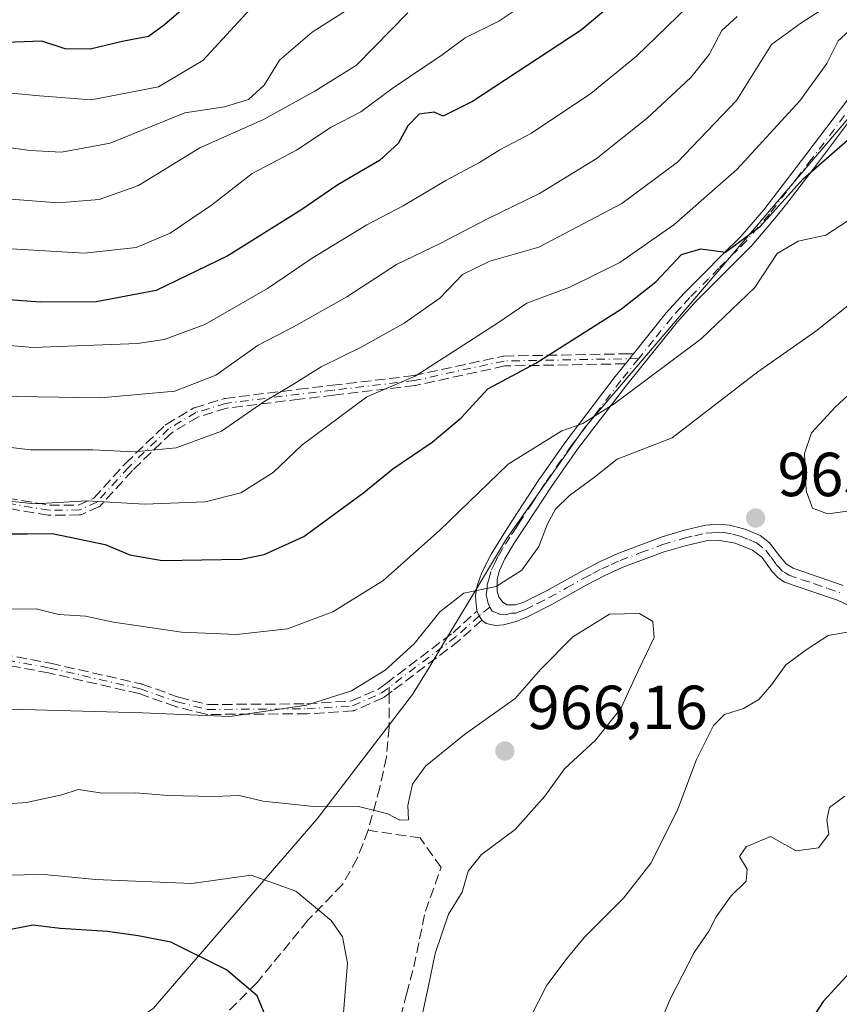
# Model space of a CAD drawing. Units: metres. Extents: x 590332 to 593773, y 4733641 to 4736008.
# Drawn here: x 592518 to 592650, y 4734205 to 4734364 of the extents above; entities that cross this region are included whole.
import ezdxf

# ---------------------------------------------------------------- set-up
doc = ezdxf.new("R2010")
doc.units = ezdxf.units.M
doc.header["$MEASUREMENT"] = 0
doc.linetypes.add('DGN Style 3', pattern=[2.307223458686699, 1.648016756204785, -0.6592067024819142])
doc.linetypes.add('DGN Style 4', pattern=[2.6384748266838614, 1.318413404963828, -0.6592067024819142, 0.001648016756204785, -0.6592067024819142])
for name, color, linetype, lineweight in [('Camino Cxs', 7, 'Continuous', 0), ('Camino eje', 30, 'DGN Style 4', 13), ('Comarca', 135, 'Continuous', 13), ('Comarca CxS', 21, 'Continuous', 0), ('Curva de nivel maestra', 30, 'Continuous', 30), ('Curva de nivel normal', 30, 'Continuous', 0), ('Municipio', 91, 'Continuous', 13), ('Municipio CxS', 4, 'Continuous', 0), ('Núcleo urbano CxS', 7, 'Continuous', 0), ('Punto de cota en terreno', 7, 'Continuous', 0), ('Rótulo de punto de cota en terreno', 7, 'Continuous', 0), ('Senda', 7, 'DGN Style 3', 0), ('Senda no paivmentada conexión', 7, 'DGN Style 3', 0)]:
    doc.layers.add(name, color=color, linetype=linetype, lineweight=lineweight)
doc.styles.add('Style-Arial', font='txt')

# ---------------------------------------------------------------- blocks, each defined once
blk = doc.blocks.new('5PATER')
at = {"layer": 'Núcleo urbano CxS', "linetype": 'Continuous', "lineweight": 0}
h = blk.add_hatch(color=51, dxfattribs=at)
edge = h.paths.add_edge_path()
edge.add_ellipse((0, 0), major_axis=(-0.1095731443231308, -0.1110710700762829), ratio=0.9994222409660322, start_angle=0, end_angle=360)

msp = doc.modelspace()

# ---------------------------------------------------------------- linework, layer by layer
at = {"layer": 'Camino Cxs', "color": 7, "linetype": 'Continuous', "lineweight": 0, "extrusion": (0.7812046474406845, -0.6241179966449844, 0.01400089571875208), "elevation": -2491799.783531679, "flags": 128}
msp.add_lwpolyline([(4068724.290607732, 35846.46799659813), (4068725.333190272, 35846.19907023867), (4068726.132970467, 35846.0395555178), (4068726.374742704, 35845.99935066269)], dxfattribs=at)
at = {"layer": 'Camino Cxs', "color": 7, "linetype": 'Continuous', "lineweight": 0, "extrusion": (-0.7878999648872997, -0.5546382711270039, 0.2675631393369423), "elevation": -3092451.347698855, "flags": 128}
msp.add_lwpolyline([(-3530163.0307044, 859734.5545605648), (-3530163.83826451, 859734.613302268), (-3530164.619499892, 859735.2435820616)], dxfattribs=at)
at = {"layer": 'Camino Cxs', "color": 7, "linetype": 'Continuous', "lineweight": 0}
for points in [[(592652.4951, 4734268.7601, 965.9180000000052), (592649.4501, 4734270.1601, 966.5503999999928), (592645.2001, 4734271.630100001, 965.7712000000029), (592640.9501, 4734273.0701, 965.7023999999947), (592639.8501000004, 4734273.790100001, 966.2973000000056), (592638.9501, 4734274.800100001, 966.6138000000066), (592637.2600999996, 4734277.0601, 966.4581999999937), (592635.7901, 4734278.2301, 965.7547999999952), (592633.0000999998, 4734279.360099999, 964.7853999999934), (592630.1700999998, 4734279.850099999, 964.4398999999976), (592628.3101000004, 4734279.710100001, 964.3889000000055), (592624.9401000004, 4734278.940099999, 964.7087000000029), (592621.5701000001, 4734277.940099999, 965.079199999993), (592614.8800999997, 4734275.460100001, 967.7087000000029), (592611.8701, 4734274.0801, 969.7966000000015), (592608.9700999996, 4734272.5601, 969.6199999999953), (592603.3201000001, 4734269.4101, 968.5923999999941), (592599.5201000003, 4734267.4801, 968.1941999999982), (592597.7001, 4734266.7401, 967.6266000000032), (592595.6601, 4734266.190099999, 966.2986999999995), (592594.3501000004, 4734266.0801, 965.184699999998), (592592.8501000004, 4734266.4001, 963.4784000000074), (592592.2100999998, 4734266.9001, 962.9342999999935), (592592.1845000006, 4734266.938100001, 962.9251999999979), (592591.7324999999, 4734267.6075, 962.9817000000039), (592591.4205999998, 4734268.343400001, 963.5890999999974), (592591.3432999998, 4734268.525900001, 963.7425999999978), (592591.1901000004, 4734270.030099999, 964.4419000000053), (592591.1401000004, 4734270.9001, 964.8049000000028), (592591.4401000004, 4734272.460100001, 964.9361000000064), (592592.2001, 4734274.620100001, 965.4562000000006), (592593.6700999998, 4734277.5601, 966.3533000000025), (592595.9700999996, 4734281.300100001, 966.0329999999959), (592597.2200999996, 4734283.200099999, 966.4092999999993), (592601.3400999998, 4734289.530099999, 965.4057999999932), (592602.2600999996, 4734290.850099999, 965.1808000000019), (592605.6801000005, 4734295.7401, 963.3031999999948), (592613.6401000004, 4734306.200099999, 956.5632999999945), (592615.2964000005, 4734308.257900001, 955.5255000000034), (592615.9501, 4734309.0701, 955.2565999999933), (592616.4510000005, 4734309.693600001, 955.0970999999992), (592616.6024000002, 4734309.882099999, 955.056899999996), (592621.8701, 4734316.440099999, 954.4793999999965), (592624.7500999998, 4734319.620100001, 953.0877000000038), (592627.7701000003, 4734322.670100001, 951.8931000000011), (592631.0000999998, 4734325.9001, 951.0893000000069), (592633.8400999998, 4734328.7301, 951.4179000000004), (592637.5800999999, 4734333.0601, 953.157800000001), (592644.3800999997, 4734341.920100001, 954.6057000000001), (592651.1300999997, 4734350.8301, 951.8545000000014)], [(592616.6024000002, 4734309.882099999, 955.056899999996), (592621.8701, 4734316.440099999, 954.4793999999965), (592624.7500999998, 4734319.620100001, 953.0877000000038), (592627.7701000003, 4734322.670100001, 951.8931000000011), (592631.0000999998, 4734325.9001, 951.0893000000069), (592633.8400999998, 4734328.7301, 951.4179000000004), (592637.5800999999, 4734333.0601, 953.157800000001), (592644.3800999997, 4734341.920100001, 954.6057000000001), (592651.1300999997, 4734350.8301, 951.8545000000014)], [(592651.2401000002, 4734347.170100001, 952.9530999999989), (592646.2301000003, 4734340.550100001, 955.6101999999955), (592641.5000999998, 4734334.380100001, 956.0543999999937), (592639.4001000002, 4734331.6501, 954.4918000000034), (592635.6700999998, 4734327.3301, 953.1251999999951), (592629.6001000004, 4734321.270099999, 953.0411000000023), (592626.5800999999, 4734318.220100001, 953.6530999999959), (592623.7001, 4734315.030099999, 954.6160999999993), (592615.5301000001, 4734304.880100001, 957.0001999999951), (592607.6001000004, 4734294.475099999, 961.3102000000072), (592603.4001000002, 4734288.470100001, 963.6377000000066), (592599.3901000004, 4734282.340100001, 964.561600000001), (592597.3601000002, 4734279.3201, 964.0148999999947), (592595.8701, 4734276.8201, 964.342300000004), (592595.0100999996, 4734274.9301, 964.7038000000031), (592594.6300999997, 4734273.540100001, 964.4664000000049), (592594.6201, 4734272.7301, 964.2630000000064), (592594.6201, 4734271.590100001, 964.1854000000021), (592594.9301000005, 4734270.690099999, 964.3380999999937), (592595.4801000003, 4734269.870100001, 964.715400000001), (592596.2001, 4734269.420100001, 965.2709000000032), (592597.5800999999, 4734269.4101, 966.2468999999984), (592598.9301000005, 4734269.840100001, 966.7274000000034), (592602.6801000005, 4734271.710100001, 967.0570000000008), (592608.2600999996, 4734274.840100001, 967.2743999999948), (592611.1101000002, 4734276.350099999, 967.2286000000023), (592614.0601000004, 4734277.690099999, 966.2706000000036), (592621.0701000001, 4734280.3101, 964.8638000000066), (592624.6300999997, 4734281.370100001, 964.4679000000034), (592628.1901000004, 4734282.220100001, 963.8935999999958), (592630.3800999997, 4734282.420100001, 963.8233999999939), (592632.0601000004, 4734282.2601, 963.844299999997), (592634.5800999999, 4734281.620100001, 964.3899999999995), (592637.0301000001, 4734280.5801, 965.1928000000044), (592638.5401, 4734279.380100001, 965.7523999999976), (592640.2801000001, 4734277.0601, 966.3744000000006), (592641.1901000004, 4734276.020099999, 966.1318000000028), (592642.3201000001, 4734275.290100001, 965.7010000000009), (592646.3400999998, 4734273.9101, 966.4277000000002), (592650.3601000002, 4734272.5101, 966.8013000000066)], [(592651.2401000002, 4734347.170100001, 952.9530999999989), (592646.2301000003, 4734340.550100001, 955.6101999999955), (592641.5000999998, 4734334.380100001, 956.0543999999937), (592639.4001000002, 4734331.6501, 954.4918000000034), (592635.6700999998, 4734327.3301, 953.1251999999951), (592629.6001000004, 4734321.270099999, 953.0411000000023), (592626.5800999999, 4734318.220100001, 953.6530999999959), (592623.7001, 4734315.030099999, 954.6160999999993), (592615.5301000001, 4734304.880100001, 957.0001999999951), (592607.6001000004, 4734294.475099999, 961.3102000000072), (592603.4001000002, 4734288.470100001, 963.6377000000066), (592599.3901000004, 4734282.340100001, 964.561600000001), (592597.3601000002, 4734279.3201, 964.0148999999947), (592595.8701, 4734276.8201, 964.342300000004), (592595.0100999996, 4734274.9301, 964.7038000000031), (592594.6300999997, 4734273.540100001, 964.4664000000049), (592594.6201, 4734272.7301, 964.2630000000064), (592594.6201, 4734271.590100001, 964.1854000000021), (592594.9301000005, 4734270.690099999, 964.3380999999937), (592595.4801000003, 4734269.870100001, 964.715400000001), (592596.2001, 4734269.420100001, 965.2709000000032), (592597.5800999999, 4734269.4101, 966.2468999999984), (592598.9301000005, 4734269.840100001, 966.7274000000034), (592602.6801000005, 4734271.710100001, 967.0570000000008), (592608.2600999996, 4734274.840100001, 967.2743999999948), (592611.1101000002, 4734276.350099999, 967.2286000000023), (592614.0601000004, 4734277.690099999, 966.2706000000036), (592621.0701000001, 4734280.3101, 964.8638000000066), (592624.6300999997, 4734281.370100001, 964.4679000000034), (592628.1901000004, 4734282.220100001, 963.8935999999958), (592630.3800999997, 4734282.420100001, 963.8233999999939), (592632.0601000004, 4734282.2601, 963.844299999997), (592634.5800999999, 4734281.620100001, 964.3899999999995), (592637.0301000001, 4734280.5801, 965.1928000000044), (592638.5401, 4734279.380100001, 965.7523999999976), (592640.2801000001, 4734277.0601, 966.3744000000006), (592641.1901000004, 4734276.020099999, 966.1318000000028), (592642.3201000001, 4734275.290100001, 965.7010000000009), (592646.3400999998, 4734273.9101, 966.4277000000002), (592650.3601000002, 4734272.5101, 966.8013000000066)], [(592591.4206999998, 4734268.343400001, 963.5890000000073), (592591.3432999998, 4734268.525900001, 963.7425999999978), (592591.1901000004, 4734270.030099999, 964.4419000000053), (592591.1401000004, 4734270.9001, 964.8049000000028), (592591.4401000004, 4734272.460100001, 964.9361000000064), (592592.2001, 4734274.620100001, 965.4562000000006), (592593.6700999998, 4734277.5601, 966.3533000000025), (592595.9700999996, 4734281.300100001, 966.0329999999959), (592597.2200999996, 4734283.200099999, 966.4092999999993), (592601.3400999998, 4734289.530099999, 965.4057999999932), (592602.2600999996, 4734290.850099999, 965.1808000000019), (592605.6801000005, 4734295.7401, 963.3031999999948), (592613.6401000004, 4734306.200099999, 956.5632999999945), (592615.2964000005, 4734308.257900001, 955.5255000000034)], [(592652.4951, 4734268.7601, 965.9180000000052), (592649.4501, 4734270.1601, 966.5503999999928), (592645.2001, 4734271.630100001, 965.7712000000029), (592640.9501, 4734273.0701, 965.7023999999947), (592639.8501000004, 4734273.790100001, 966.2973000000056), (592638.9501, 4734274.800100001, 966.6138000000066), (592637.2600999996, 4734277.0601, 966.4581999999937), (592635.7901, 4734278.2301, 965.7547999999952), (592633.0000999998, 4734279.360099999, 964.7853999999934), (592630.1700999998, 4734279.850099999, 964.4398999999976), (592628.3101000004, 4734279.710100001, 964.3889000000055), (592624.9401000004, 4734278.940099999, 964.7087000000029), (592621.5701000001, 4734277.940099999, 965.079199999993), (592614.8800999997, 4734275.460100001, 967.7087000000029), (592611.8701, 4734274.0801, 969.7966000000015), (592608.9700999996, 4734272.5601, 969.6199999999953), (592603.3201000001, 4734269.4101, 968.5923999999941), (592599.5201000003, 4734267.4801, 968.1941999999982), (592597.7001, 4734266.7401, 967.6266000000032), (592595.6601, 4734266.190099999, 966.2986999999995), (592594.3501000004, 4734266.0801, 965.184699999998), (592592.8501000004, 4734266.4001, 963.4784000000074), (592592.2100999998, 4734266.9001, 962.9342999999935), (592592.1845000006, 4734266.938100001, 962.9250999999931)]]:
    msp.add_polyline3d(points, dxfattribs=at)
at = {"layer": 'Camino eje', "color": 30, "linetype": 'DGN Style 4', "lineweight": 13}
for points in [[(592650.6151000002, 4734348.247500001, 952.6668999999965), (592645.3051000005, 4734341.235099999, 954.8968000000023), (592642.9401000004, 4734338.1501, 955.7890999999945), (592639.5401, 4734333.720100001, 955.1091000000015), (592638.4901000002, 4734332.3551, 953.148199999996), (592634.7550999997, 4734328.030099999, 952.2320999999939), (592633.3350999998, 4734326.6151, 951.8046000000032), (592630.3000999996, 4734323.585100001, 952.0693000000028), (592628.6851000004, 4734321.970100001, 952.4498000000023), (592625.6651, 4734318.920100001, 953.4244999999937), (592624.2251000004, 4734317.325099999, 954.4893000000012), (592622.7851, 4734315.735099999, 954.6852000000072), (592619.8251, 4734312.050100001, 954.6741999999941), (592617.4484999999, 4734309.0975, 955.2194000000019)], [(592617.4484999999, 4734309.0975, 955.2194000000019), (592595.7600999996, 4734308.700099999, 956.2762999999978), (592581.3101000004, 4734305.550100001, 955.4582999999985), (592568.2001, 4734303.9901, 953.9450999999973), (592562.7200999996, 4734303.350099999, 949.6591000000045), (592550.9001000002, 4734301.880100001, 951.4443000000028), (592546.1001000004, 4734300.4001, 952.1907000000066), (592541.7200999996, 4734297.790100001, 952.751099999994), (592535.3000999996, 4734291.610099999, 957.1030000000028), (592530.1700999998, 4734285.950099999, 957.498000000007), (592527.3800999997, 4734284.690099999, 955.027900000001), (592522.4501, 4734284.6501, 957.7504000000046), (592486.0601000004, 4734290.8301, 954.0905000000058), (592469.4600999998, 4734293.630100001, 950.6345000000002), (592454.6501000002, 4734295.600099999, 953.4900999999956), (592414.9200999998, 4734299.6501, 949.888699999996), (592409.9600999998, 4734300.120100001, 949.0031000000017), (592394.9901000002, 4734301.5101, 948.9358000000066), (592388.0701000001, 4734302.170100001, 949.184500000003), (592373.2001, 4734304.0701, 948.5084000000062)], [(592617.4484999999, 4734309.0975, 955.2194000000019), (592614.5850999998, 4734305.540100001, 956.7733000000007), (592610.6300999997, 4734300.350099999, 960.4119000000064), (592606.6401000004, 4734295.1075, 962.2872999999963), (592604.9200999998, 4734292.6501, 963.3160000000062), (592602.3701, 4734289.0001, 964.4563999999956), (592600.3651000002, 4734285.9351, 965.373900000006), (592598.3051000005, 4734282.770099999, 965.4783000000025), (592597.6801000005, 4734281.8201, 965.3463000000047), (592596.6651, 4734280.3101, 965.0838999999978), (592595.5151000004, 4734278.440099999, 965.0424999999959), (592594.7701000003, 4734277.190099999, 965.2519999999931), (592594.3400999998, 4734276.245100001, 965.3138999999937), (592593.6051000003, 4734274.7751, 965.0209999999934), (592593.4124999996, 4734273.877499999, 964.571299999996), (592593.0301000001, 4734272.595100001, 963.7455999999949), (592593.0301000001, 4734272.0251, 963.5779999999941), (592592.8925000001, 4734271.0275, 963.2847999999941), (592593.0601000004, 4734270.360099999, 963.2246000000014), (592593.1848999998, 4734269.6437, 963.1536000000051), (592593.4713000003, 4734269.0371, 963.2495000000055)], [(592593.4713000003, 4734269.0371, 963.2495000000055), (592593.8503000002, 4734268.388900001, 963.462400000004), (592595.0950999996, 4734267.862500001, 964.5375000000058), (592595.9301000005, 4734267.8051, 965.3090999999986), (592596.9501, 4734268.0801, 966.1739999999991), (592597.6401000004, 4734268.075099999, 966.7486999999965), (592598.5500999996, 4734268.4451, 967.1453999999941), (592599.2251000004, 4734268.6601, 967.4331999999995), (592601.1250999998, 4734269.6251, 967.8888000000006), (592603.0000999998, 4734270.5601, 967.899900000004), (592605.8251, 4734272.1351, 968.0369000000064), (592608.6151000002, 4734273.700099999, 968.4318000000059), (592610.0651000004, 4734274.460100001, 968.5093999999954), (592611.4901000002, 4734275.215100001, 968.4961999999941), (592612.9951, 4734275.905099999, 968.0926999999939), (592614.4700999996, 4734276.575099999, 967.001099999994), (592617.8151000004, 4734277.815099999, 965.5323000000062), (592621.3201000001, 4734279.1251, 964.9832000000025), (592624.7851, 4734280.155099999, 964.5837000000029), (592626.4700999996, 4734280.540100001, 964.330700000006), (592628.2500999998, 4734280.965100001, 964.139599999995), (592629.1801000005, 4734281.0351, 964.1408999999985), (592630.2751000002, 4734281.1351, 964.1346000000049), (592631.1151000002, 4734281.0551, 964.1671999999963), (592632.5301000001, 4734280.8101, 964.2657000000036), (592633.7901, 4734280.4901, 964.6012999999948), (592635.1851000004, 4734279.925100001, 965.0568000000059), (592636.4101, 4734279.405099999, 965.484899999996), (592637.9001000002, 4734278.220100001, 966.1508999999934), (592638.7701000003, 4734277.0601, 966.4524999999995), (592639.6151000002, 4734275.9301, 966.405700000003), (592640.0701000001, 4734275.4101, 966.2924000000058), (592640.5201000003, 4734274.905099999, 966.1266999999935), (592641.0850999998, 4734274.540100001, 965.8901999999945), (592641.6350999996, 4734274.1801, 965.6122999999935), (592643.7600999996, 4734273.460100001, 965.481899999999), (592645.7701000003, 4734272.770099999, 966.148199999996), (592647.8951000003, 4734272.0351, 966.8386000000029), (592649.9051000001, 4734271.335100001, 966.6579000000056)], [(592384.4001000002, 4734269.0601, 965.1248999999953), (592399.1901000004, 4734266.3301, 963.7762999999978), (592409.0800999999, 4734264.9801, 966.6478000000062), (592425.7001, 4734264.110099999, 960.511799999993), (592445.0800999999, 4734263.7301, 963.1061999999948), (592448.5500999996, 4734263.4101, 964.3090999999986), (592463.3400999998, 4734260.9301, 958.7583000000013), (592471.3800999997, 4734260.620100001, 958.3217000000004), (592482.2401000002, 4734260.720100001, 962.9812999999995), (592497.1801000005, 4734262.1601, 970.9334999999993), (592502.1700999998, 4734262.2601, 970.4241999999941), (592510.2901, 4734261.4901, 971.1208999999944), (592522.5301000001, 4734259.220100001, 971.1677000000054), (592537.1401000004, 4734255.870100001, 973.2526000000071), (592543.1201, 4734253.7501, 972.8041999999988), (592547.9501, 4734252.540100001, 971.3775000000023), (592564.0301000001, 4734252.640100001, 965.0338000000047), (592571.3601000002, 4734253.130100001, 965.0529999999999), (592575.9700999996, 4734255.1501, 965.8386000000029), (592577.2401000002, 4734256.110099999, 965.6621000000014)], [(592593.4713000003, 4734269.0371, 963.2495000000055), (592591.7324999999, 4734267.6075, 962.9817000000039), (592588.0401, 4734264.290100001, 965.7958999999975), (592577.2401000002, 4734256.110099999, 965.6621000000014)]]:
    msp.add_polyline3d(points, dxfattribs=at)
at = {"layer": 'Comarca', "color": 135, "linetype": 'Continuous', "lineweight": 13, "flags": 128}
msp.add_lwpolyline([(592387.9130000002, 4734129.460000001), (592405.1580000008, 4734132.733999998), (592423.3290000014, 4734140.594), (592460.7670000009, 4734156.787000002), (592503.6920000014, 4734178.99), (592529.9249999998, 4734197.682000001), (592539.2430000008, 4734204.321000001), (592565.6330000015, 4734234.929000001), (592581.0280000013, 4734254.941000001), (592583.6689999999, 4734259.322000002), (592587.3010000018, 4734265.347), (592591.3050000002, 4734271.991000001), (592596.1480000002, 4734280.025000001), (592608.7600000009, 4734297.989999999), (592630.8560000005, 4734323.878), (592656.9910000003, 4734354.611)], dxfattribs=at)
msp.add_lwpolyline([(592387.9130000002, 4734129.460000001), (592405.1580000008, 4734132.733999998), (592423.3290000014, 4734140.594), (592460.7670000009, 4734156.787000002), (592503.6920000014, 4734178.99), (592529.9249999998, 4734197.682000001), (592539.2430000008, 4734204.321000001), (592565.6330000015, 4734234.929000001), (592581.0280000013, 4734254.941000001), (592583.6689999999, 4734259.322000002), (592587.3010000018, 4734265.347), (592591.3050000002, 4734271.991000001), (592596.1480000002, 4734280.025000001), (592608.7600000009, 4734297.989999999), (592630.8560000005, 4734323.878), (592656.9910000003, 4734354.611)], dxfattribs=at)
at = {"layer": 'Comarca CxS', "color": 21, "linetype": 'Continuous', "lineweight": 0, "flags": 128}
for points in [[(592656.9909999997, 4734354.610999999), (592630.8559999999, 4734323.878000001), (592608.7600000004, 4734297.99), (592596.1479999997, 4734280.025), (592591.3049999997, 4734271.990999999), (592587.300999999, 4734265.346999999), (592583.6689999994, 4734259.322000002), (592581.0280000007, 4734254.941000001), (592565.633000001, 4734234.929000001), (592539.2430000004, 4734204.321)], [(592539.2430000004, 4734204.321), (592565.633000001, 4734234.929000001), (592581.0280000007, 4734254.941000001), (592583.6689999994, 4734259.322000002), (592587.300999999, 4734265.346999999), (592591.3049999997, 4734271.990999999), (592596.1479999997, 4734280.025), (592608.7600000004, 4734297.99), (592630.8559999999, 4734323.878000001), (592656.9909999997, 4734354.610999999)]]:
    msp.add_lwpolyline(points, dxfattribs=at)
at = {"layer": 'Curva de nivel maestra', "color": 30, "linetype": 'Continuous', "lineweight": 30, "flags": 128}
for points, elevation in [([(592618.1500000004, 4734370.4801), (592608.1500000004, 4734362.0101), (592590.6799999997, 4734350.550100001), (592585.9299999997, 4734348.1501), (592584.5199999996, 4734348.800100001), (592582.0999999996, 4734348.5001), (592580.2699999996, 4734346.5801), (592578.7199999997, 4734343.7401), (592575.6799999997, 4734341.0101), (592568.9500000002, 4734337.120100001), (592563.0199999996, 4734333.040100001), (592551.25, 4734325.640100001), (592539.7199999997, 4734320.0701), (592530.0599999996, 4734318.2501), (592521.0300000003, 4734318.200099999), (592511.6699999999, 4734318.9001)], 925), ([(592544.5099999999, 4734365.850099999), (592541.04, 4734362.880100001), (592538.4600000001, 4734361.030099999), (592534.4800000004, 4734360.2601), (592529.0599999996, 4734358.9801), (592525.0599999996, 4734359.020099999), (592521.2800000003, 4734360.2401), (592512.6399999997, 4734359.9301), (592506.5, 4734360.120100001), (592502.3799999999, 4734361.1601), (592497.1600000003, 4734363.340100001), (592492.8300000001, 4734363.720100001), (592488.5, 4734363.340100001), (592483.1600000003, 4734364.140100001)], 900), ([(592515.8300000001, 4734280.860099999), (592518.9299999997, 4734280.840100001), (592522.9299999997, 4734280.880100001), (592531.5, 4734279.140100001), (592535.4699999997, 4734277.440099999), (592540.7000000002, 4734276.5701), (592553.4400000004, 4734276.780099999), (592557.1100000005, 4734277.4901), (592563.4900000002, 4734280.440099999), (592573.1500000004, 4734287.520099999), (592577.8200000003, 4734291.350099999), (592584.1500000004, 4734295.600099999), (592588.8200000003, 4734299.520099999), (592593.1500000004, 4734304.220100001), (592600.9000000004, 4734308.3301), (592614.6500000004, 4734317.090100001), (592620.2000000002, 4734321.470100001), (592624.3600000005, 4734325.860099999), (592627.4600000001, 4734326.770099999), (592631.4400000004, 4734326.2301), (592637.0499999998, 4734330.4301), (592643.9400000004, 4734338.050100001), (592654.8200000003, 4734347.550100001)], 950), ([(592557.9199999999, 4734201.7301), (592555.9800000004, 4734206.4001), (592551.04, 4734210.5601), (592542.0700000003, 4734215.040100001), (592536.8300000001, 4734216.030099999), (592531.8600000005, 4734216.7501), (592524.2199999997, 4734217.220100001), (592519.8600000005, 4734217.800100001), (592514.9699999997, 4734216.8101), (592508.2400000002, 4734216.850099999), (592495.04, 4734219.220100001), (592484.8300000001, 4734220.2401), (592476.1600000003, 4734221.5001), (592469.3399999999, 4734221.9001), (592464.1699999999, 4734222.110099999), (592456.5999999996, 4734220.790100001), (592447.8899999997, 4734217.420100001), (592440.8499999996, 4734214.100099999), (592434.4500000002, 4734212.5701), (592427.6500000004, 4734212.960100001), (592417.8799999999, 4734215.0601), (592406.9400000004, 4734215.9801), (592389.8399999999, 4734215.8101), (592373.9400000004, 4734215.190099999)], 975), ([(592654.1100000005, 4734212.9901), (592647.1500000004, 4734205.470100001), (592640.8200000003, 4734195.6801)], 950)]:
    msp.add_lwpolyline(points, dxfattribs=dict(at, elevation=elevation))
at = {"layer": 'Curva de nivel normal', "color": 30, "linetype": 'Continuous', "lineweight": 0, "flags": 128}
for points, elevation in [([(592603.2999999998, 4734369.120100001), (592594.9100000003, 4734363.460100001), (592589.4699999997, 4734360.800100001), (592585.7599999999, 4734358.040100001), (592577.8899999997, 4734352.7501), (592572.6699999999, 4734348.870100001), (592567.9000000004, 4734346.370100001), (592562.3399999999, 4734342.700099999), (592555.1600000003, 4734338.9001), (592548.6200000001, 4734333.8101), (592541.9900000002, 4734329.300100001), (592536.5, 4734327.020099999), (592528.1399999997, 4734326.100099999), (592511.7400000002, 4734327.050100001), (592490.4500000002, 4734329.8101), (592470.75, 4734330.870100001), (592458.5099999999, 4734330.0601), (592446.8399999999, 4734328.190099999), (592436.0499999998, 4734327.4801), (592430.0800000001, 4734327.780099999), (592418.9199999999, 4734326.860099999), (592397.1799999997, 4734324.0601), (592375.1799999997, 4734322.670100001)], 920), ([(592652.3399999999, 4734368.850099999), (592643.5599999996, 4734363.1601), (592638.8600000005, 4734359.710100001), (592633.1900000004, 4734350.6801), (592623.6799999997, 4734340.7601), (592614.7100000001, 4734334.090100001), (592601.3399999999, 4734327.050100001), (592593.4500000002, 4734324.790100001), (592589.0499999998, 4734322.620100001), (592585.3899999997, 4734318.8301), (592579.6600000003, 4734314.8101), (592572.8399999999, 4734310.9901), (592566.2999999998, 4734307.7601), (592561.8600000005, 4734304.950099999), (592557.04, 4734302.130100001), (592550.2199999997, 4734297.4001), (592542.9100000003, 4734294.710100001), (592536.1699999999, 4734294.0701), (592529.5199999996, 4734294.360099999), (592519.4600000001, 4734294.4001), (592511.2800000003, 4734295.350099999)], 940), ([(592580.25, 4734364.8201), (592572.0099999999, 4734356.360099999), (592565.2599999999, 4734352.210100001), (592557, 4734347.6501), (592546.7599999999, 4734343.0701), (592536.8700000001, 4734336.9801), (592530.54, 4734334.7501), (592523.9199999999, 4734334.200099999), (592513.4600000001, 4734335.0001), (592494.2699999996, 4734337.850099999), (592485.9000000004, 4734339.440099999), (592459.5, 4734338.790100001), (592447.8399999999, 4734337.120100001), (592442.2000000002, 4734336.4901), (592420.1399999997, 4734337.3301), (592403.9500000002, 4734335.530099999), (592397.2000000002, 4734334.880100001), (592386.1399999997, 4734333.6601), (592369.4500000002, 4734333.190099999)], 915), ([(592554.8300000001, 4734365.4301), (592547.25, 4734357.1601), (592540.0599999996, 4734352.880100001), (592529.2400000002, 4734350.780099999), (592520.9100000003, 4734351.440099999), (592511.7599999999, 4734352.3201), (592505.8700000001, 4734353.4001), (592502, 4734354.440099999), (592498.7300000004, 4734357.2501), (592496.1600000003, 4734358.280099999), (592494.4299999997, 4734358.030099999), (592486.1399999997, 4734356.370100001), (592474.8300000001, 4734356.2501), (592453.6699999999, 4734354.550100001), (592437.9199999999, 4734354.0001), (592404.6100000005, 4734354.340100001), (592372.3499999996, 4734352.0601)], 905), ([(592570, 4734364.970100001), (592564.8200000003, 4734361.690099999), (592559.5599999996, 4734357.210100001), (592557.0999999996, 4734353.1801), (592554.5599999996, 4734350.870100001), (592550.7100000001, 4734349.6801), (592544.3399999999, 4734348.700099999), (592532.2800000003, 4734343.8201), (592524.4400000004, 4734342.340100001), (592519.4000000004, 4734342.610099999), (592515.5, 4734343.170100001), (592506.8300000001, 4734343.8201), (592496.8799999999, 4734345.610099999), (592486.3799999999, 4734346.9801), (592472.5499999998, 4734347.390100001), (592457.1799999997, 4734346.4901), (592442.5599999996, 4734345.4801), (592426.29, 4734346.6601), (592408.1399999997, 4734347.130100001), (592394.3200000003, 4734346.030099999), (592381.7000000002, 4734343.540100001)], 910), ([(592625.3499999996, 4734365.8301), (592617.0700000003, 4734357.8301), (592609.7199999997, 4734351.8101), (592600.1500000004, 4734345.4301), (592595.0599999996, 4734342.7501), (592591.79, 4734340.710100001), (592586.4000000004, 4734337.790100001), (592579.4900000002, 4734333.720100001), (592573.6600000003, 4734330.670100001), (592564.8399999999, 4734325.270099999), (592557.6600000003, 4734320.380100001), (592547.5499999998, 4734314.590100001), (592541.0099999999, 4734312.1801), (592536.7000000002, 4734311.5101), (592519.8799999999, 4734310.880100001), (592512.8600000005, 4734311.4801)], 930), ([(592633.3200000003, 4734364.2501), (592630.8200000003, 4734361.9901), (592628.8200000003, 4734358.110099999), (592625.8200000003, 4734354.380100001), (592618.8200000003, 4734347.840100001), (592610.5700000003, 4734341.3101), (592601.4900000002, 4734335.690099999), (592592.9900000002, 4734331.550100001), (592585.4600000001, 4734327.620100001), (592578.4100000003, 4734324.2501), (592570.4500000002, 4734319.0601), (592561.8300000001, 4734314.220100001), (592556.1600000003, 4734311.2401), (592549.3200000003, 4734306.4301), (592542.7400000002, 4734303.860099999), (592530.7800000003, 4734302.7501), (592513.8300000001, 4734303.020099999)], 935), ([(592651.29, 4734361.840100001), (592649.5700000003, 4734360.290100001), (592647.7400000002, 4734356.670100001), (592643.3799999999, 4734350.6501), (592633.2800000003, 4734339.5801), (592623.0999999996, 4734330.6501), (592614.3799999999, 4734324.600099999), (592606.3700000001, 4734320.590100001), (592599.4400000004, 4734318.020099999), (592594.6900000004, 4734314.800100001), (592581.4299999997, 4734306.2401), (592573.6399999997, 4734302.940099999), (592563.1600000003, 4734295.1501), (592558.54, 4734290.7401), (592553.3499999996, 4734287.460100001), (592547.6299999999, 4734286.020099999), (592537.8200000003, 4734285.640100001), (592528.54, 4734286.170100001), (592520.1399999997, 4734285.700099999), (592514.5800000001, 4734286.2601)], 945), ([(592651.1600000003, 4734331.3101), (592647.5700000003, 4734328.9801), (592643.1500000004, 4734328.0001), (592639.7400000002, 4734326.020099999), (592636.1600000003, 4734320.540100001), (592627.4900000002, 4734312.270099999), (592613.5, 4734301.8101), (592608.4699999997, 4734298.610099999), (592605.0499999998, 4734297.460100001), (592596.3899999997, 4734292.050100001), (592585.3799999999, 4734281.380100001), (592576.2400000002, 4734273.2601), (592568.1699999999, 4734268.2501), (592560.8899999997, 4734265.530099999), (592552.6600000003, 4734264.610099999), (592543.7699999996, 4734265.0001), (592532.8300000001, 4734266.600099999), (592528.2999999998, 4734267.590100001), (592524.04, 4734267.860099999), (592520.3700000001, 4734268.7401), (592512.3099999996, 4734268.630100001)], 955), ([(592512.5, 4734252.670100001), (592537.5, 4734251.9801), (592551.5899999999, 4734251.4101), (592563.9500000002, 4734253.2601), (592571.1900000004, 4734255.520099999), (592576.5800000001, 4734258.870100001), (592581.2999999998, 4734263.130100001), (592585.4199999999, 4734268.290100001), (592589.2800000003, 4734271.280099999), (592594.4900000002, 4734272.350099999), (592598.6200000001, 4734274.9801), (592601.3300000001, 4734278.800100001), (592602.7300000004, 4734282.470100001), (592604.0199999996, 4734284.800100001), (592606.2999999998, 4734287.0001), (592610.3099999996, 4734289.9801), (592613.9900000002, 4734292.890100001), (592622.8200000003, 4734296.3301), (592636.6299999999, 4734306.9801), (592645.9800000004, 4734313.530099999), (592652.5, 4734318.6501)], 960), ([(592655.7300000004, 4734307.380100001), (592649.1500000004, 4734301.340100001), (592645.2599999999, 4734297.130100001), (592644.1799999997, 4734293.800100001), (592644.4400000004, 4734287.800100001), (592645.4699999997, 4734284.9801), (592647.8399999999, 4734284.090100001), (592654.7199999997, 4734284.9801)], 965), ([(592506.5, 4734236.6601), (592518.8300000001, 4734237.550100001), (592524.5, 4734238.7601), (592527.1399999997, 4734239.6601), (592531.0700000003, 4734239.030099999), (592536.4400000004, 4734239.120100001), (592541.6100000005, 4734238.6801), (592549.1299999999, 4734238.4901), (592553.0800000001, 4734238.700099999), (592556.9400000004, 4734237.7601), (592565.5899999999, 4734236.860099999), (592572.29, 4734236.880100001), (592577.0300000003, 4734235.720100001), (592578.9600000001, 4734234.6801), (592580.3399999999, 4734234.7301), (592580.2800000003, 4734237.050100001), (592581.0099999999, 4734240.4801), (592583.0899999999, 4734243.4101), (592589.3799999999, 4734248.5001), (592597.5300000003, 4734254.300100001), (592601.6699999999, 4734259.0601), (592606.8600000005, 4734264.2601), (592612.7199999997, 4734267.890100001), (592617.5700000003, 4734268.030099999), (592619.7000000002, 4734266.700099999), (592619.9600000001, 4734264.130100001), (592617.3399999999, 4734258.7401), (592614.54, 4734252.710100001), (592610.4900000002, 4734247.600099999), (592605.4900000002, 4734242.9901), (592602.3200000003, 4734238.590100001), (592597.5700000003, 4734233.170100001), (592592.1200000001, 4734229.140100001), (592589.9900000002, 4734226.4801), (592589.0300000003, 4734223.0701), (592586.8300000001, 4734219.530099999), (592584.6299999999, 4734213.220100001), (592583.54, 4734207.720100001), (592582.5599999996, 4734203.290100001)], 965), ([(592652.5599999996, 4734265.290100001), (592647.9699999997, 4734264.440099999), (592644.5899999999, 4734262.2401), (592641.1500000004, 4734259.7301), (592638.8200000003, 4734256.4901), (592636.7800000003, 4734254.120100001), (592634.3399999999, 4734252.670100001), (592631.29, 4734251.7301), (592629.5, 4734249.960100001), (592626.7800000003, 4734244.4801), (592623.75, 4734236.4801), (592619.4299999997, 4734227.8101), (592614.9800000004, 4734222.140100001), (592608.6399999997, 4734215.8101), (592605.9400000004, 4734212.4801), (592602.6200000001, 4734208.100099999), (592598.6500000004, 4734200.300100001)], 960), ([(592620.4600000001, 4734200.9801), (592622.5300000003, 4734205.8301), (592626.3700000001, 4734213.390100001), (592628.7400000002, 4734216.790100001), (592629.9100000003, 4734219.140100001), (592632.3200000003, 4734222.4801), (592634.7400000002, 4734224.860099999), (592634.9100000003, 4734226.8201), (592633.6900000004, 4734228.860099999), (592634.7800000003, 4734230.4101), (592638.7000000002, 4734232.0701), (592642.8200000003, 4734229.770099999), (592646.4299999997, 4734230.2601), (592648.0499999998, 4734232.460100001), (592647.7699999996, 4734234.7501), (592648.2000000002, 4734236.720100001), (592650.6299999999, 4734238.5701)], 955), ([(592569.8399999999, 4734203.0001), (592570.5499999998, 4734211.6601), (592569.75, 4734215.870100001), (592567.9199999999, 4734218.5101), (592562.2300000004, 4734223.2601), (592555.0199999996, 4734225.860099999), (592545.4800000004, 4734224.5001), (592529.9500000002, 4734225.1601), (592521.7100000001, 4734225.940099999), (592511.9199999999, 4734225.800100001), (592502.9000000004, 4734226.2601), (592491.4000000004, 4734227.520099999), (592463.6299999999, 4734229.6801), (592449.9900000002, 4734229.390100001), (592442.4900000002, 4734228.1601), (592432.6100000005, 4734227.5601), (592418.7000000002, 4734226.0801), (592408.8700000001, 4734226.390100001), (592393.9699999997, 4734228.5801), (592380.2100000001, 4734228.7601)], 970)]:
    msp.add_lwpolyline(points, dxfattribs=dict(at, elevation=elevation))
at = {"layer": 'Municipio', "color": 91, "linetype": 'Continuous', "lineweight": 13, "flags": 128}
msp.add_lwpolyline([(592387.9130000002, 4734129.460000001), (592405.1580000008, 4734132.733999998), (592423.3290000014, 4734140.594), (592460.7670000009, 4734156.787000002), (592503.6920000014, 4734178.99), (592529.9249999998, 4734197.682000001), (592539.2430000008, 4734204.321000001), (592565.6330000015, 4734234.929000001), (592581.0280000013, 4734254.941000001), (592583.6689999999, 4734259.322000002), (592587.3010000018, 4734265.347), (592591.3050000002, 4734271.991000001), (592596.1480000002, 4734280.025000001), (592608.7600000009, 4734297.989999999), (592630.8560000005, 4734323.878), (592656.9910000003, 4734354.611)], dxfattribs=at)
msp.add_lwpolyline([(592387.9130000002, 4734129.460000001), (592405.1580000008, 4734132.733999998), (592423.3290000014, 4734140.594), (592460.7670000009, 4734156.787000002), (592503.6920000014, 4734178.99), (592529.9249999998, 4734197.682000001), (592539.2430000008, 4734204.321000001), (592565.6330000015, 4734234.929000001), (592581.0280000013, 4734254.941000001), (592583.6689999999, 4734259.322000002), (592587.3010000018, 4734265.347), (592591.3050000002, 4734271.991000001), (592596.1480000002, 4734280.025000001), (592608.7600000009, 4734297.989999999), (592630.8560000005, 4734323.878), (592656.9910000003, 4734354.611)], dxfattribs=at)
at = {"layer": 'Municipio CxS', "color": 4, "linetype": 'Continuous', "lineweight": 0, "flags": 128}
for points in [[(592539.2430000004, 4734204.321), (592565.633000001, 4734234.929000001), (592581.0280000007, 4734254.941000001), (592583.6689999994, 4734259.322000002), (592587.300999999, 4734265.346999999), (592591.3049999997, 4734271.990999999), (592596.1479999997, 4734280.025), (592608.7600000004, 4734297.99), (592630.8559999999, 4734323.878000001), (592656.9909999997, 4734354.610999999)], [(592656.9909999997, 4734354.610999999), (592630.8559999999, 4734323.878000001), (592608.7600000004, 4734297.99), (592596.1479999997, 4734280.025), (592591.3049999997, 4734271.990999999), (592587.300999999, 4734265.346999999), (592583.6689999994, 4734259.322000002), (592581.0280000007, 4734254.941000001), (592565.633000001, 4734234.929000001), (592539.2430000004, 4734204.321)]]:
    msp.add_lwpolyline(points, dxfattribs=at)
at = {"layer": 'Senda', "color": 7, "linetype": 'DGN Style 3', "lineweight": 0, "extrusion": (0.7812046474406845, -0.6241179966449844, 0.01400089571875208), "elevation": -2491799.783531679, "flags": 128}
msp.add_lwpolyline([(4068724.290607732, 35846.46799659813), (4068725.333190272, 35846.19907023867), (4068726.132970467, 35846.0395555178), (4068726.374742704, 35845.99935066269)], dxfattribs=at)
at = {"layer": 'Senda', "color": 7, "linetype": 'DGN Style 3', "lineweight": 0, "extrusion": (-0.7878999648872997, -0.5546382711270039, 0.2675631393369423), "elevation": -3092451.347698855, "flags": 128}
msp.add_lwpolyline([(-3530163.0307044, 859734.5545605648), (-3530163.83826451, 859734.613302268), (-3530164.619499892, 859735.2435820616)], dxfattribs=at)
at = {"layer": 'Senda', "color": 7, "linetype": 'DGN Style 3', "lineweight": 0}
for points in [[(592486.1935999999, 4734291.618899999, 953.6232000000019), (592522.5142999999, 4734285.4507, 957.3610000000045), (592527.2046999997, 4734285.488700001, 955.1475000000064), (592529.6891000001, 4734286.6107, 956.9416000000057), (592534.7072999999, 4734292.147399999, 956.9584000000032), (592534.7137000002, 4734292.154200001, 956.9521999999997), (592534.7452999996, 4734292.1865, 956.922000000006), (592541.1653000005, 4734298.3665, 952.404999999999), (592541.2347999997, 4734298.426100001, 952.3776000000071), (592541.3106000006, 4734298.477299999, 952.3551000000008), (592545.6906000003, 4734301.087300001, 951.7087999999932), (592545.7752, 4734301.131100001, 951.702099999995), (592545.8644000003, 4734301.1646, 951.702099999995), (592550.6644000001, 4734302.6446, 950.9951000000001), (592550.7220999999, 4734302.66, 950.9839000000065), (592550.801, 4734302.673900001, 950.9716999999946), (592562.6213999996, 4734304.143999999, 948.9602000000014), (592562.6272999998, 4734304.1447, 948.9655000000058), (592568.1063999999, 4734304.784600001, 953.6294000000053), (592581.1772999996, 4734306.3399, 954.867499999993), (592595.5897000004, 4734309.481699999, 955.6943000000028), (592595.6606000002, 4734309.493899999, 955.7223999999987), (592595.7428000001, 4734309.4999, 955.7599999999949), (592615.5392000005, 4734309.862700001, 955.0293999999994), (592615.9353999998, 4734309.869899999, 955.0393999999943), (592616.6024000002, 4734309.882099999, 955.056899999996), (592616.4510000005, 4734309.693600001, 955.0970999999992), (592615.9501, 4734309.0701, 955.2565999999933), (592615.2964000005, 4734308.257900001, 955.5255000000034), (592595.8535000002, 4734307.901699999, 956.8488000000071), (592581.4804999996, 4734304.7685, 956.0482000000047), (592581.449, 4734304.7623, 956.0492999999988), (592581.4046, 4734304.755700001, 956.0491999999941), (592568.2938000001, 4734303.195599999, 954.2724000000018), (592562.8158999998, 4734302.5558, 950.3415999999999), (592551.0685999999, 4734301.094900001, 951.9421000000002), (592546.4272999996, 4734299.663799999, 952.6873999999953), (592542.2085999995, 4734297.15, 953.1171999999933), (592535.8745999997, 4734291.0527, 957.3600000000006), (592530.7629000006, 4734285.412900001, 958.1971999999952), (592530.7287, 4734285.377400001, 958.1736999999995), (592530.6688999999, 4734285.3246, 958.1294999999956), (592530.6041000001, 4734285.278100001, 958.077900000004), (592530.5351, 4734285.2382, 958.0197999999947), (592530.4994000001, 4734285.221000001, 957.9885999999971), (592527.7094000002, 4734283.960999999, 955.1546999999991), (592527.6723999997, 4734283.945400001, 955.1120999999986), (592527.5968000004, 4734283.92, 955.0252000000038), (592527.5190000003, 4734283.9023, 954.9358000000066), (592527.4398999996, 4734283.892300001, 954.952099999995), (592527.3865999999, 4734283.890100001, 954.9860999999946), (592522.4566000003, 4734283.850099999, 958.141699999993), (592522.3860999999, 4734283.852700001, 958.1444999999949), (592522.3162000002, 4734283.861400001, 958.1441000000051), (592485.9265999999, 4734290.041300001, 954.5193)], [(592486.1935999999, 4734291.618899999, 953.6232000000019), (592522.5142999999, 4734285.4507, 957.3610000000045), (592527.2046999997, 4734285.488700001, 955.1475000000064), (592529.6891000001, 4734286.6107, 956.9416000000057), (592534.7072999999, 4734292.147399999, 956.9584000000032), (592534.7137000002, 4734292.154200001, 956.9521999999997), (592534.7452999996, 4734292.1865, 956.922000000006), (592541.1653000005, 4734298.3665, 952.404999999999), (592541.2347999997, 4734298.426100001, 952.3776000000071), (592541.3106000006, 4734298.477299999, 952.3551000000008), (592545.6906000003, 4734301.087300001, 951.7087999999932), (592545.7752, 4734301.131100001, 951.702099999995), (592545.8644000003, 4734301.1646, 951.702099999995), (592550.6644000001, 4734302.6446, 950.9951000000001), (592550.7220999999, 4734302.66, 950.9839000000065), (592550.801, 4734302.673900001, 950.9716999999946), (592562.6213999996, 4734304.143999999, 948.9602000000014), (592562.6272999998, 4734304.1447, 948.9655000000058), (592568.1063999999, 4734304.784600001, 953.6294000000053), (592581.1772999996, 4734306.3399, 954.867499999993), (592595.5897000004, 4734309.481699999, 955.6943000000028), (592595.6606000002, 4734309.493899999, 955.7223999999987), (592595.7428000001, 4734309.4999, 955.7599999999949), (592615.5392000005, 4734309.862700001, 955.0293999999994), (592615.9353999998, 4734309.869899999, 955.0393999999943), (592616.6024000002, 4734309.882099999, 955.056899999996)], [(592615.2964000005, 4734308.257900001, 955.5255000000034), (592595.8535000002, 4734307.901699999, 956.8488000000071), (592581.4804999996, 4734304.7685, 956.0482000000047), (592581.449, 4734304.7623, 956.0492999999988), (592581.4046, 4734304.755700001, 956.0491999999941), (592568.2938000001, 4734303.195599999, 954.2724000000018), (592562.8158999998, 4734302.5558, 950.3415999999999), (592551.0685999999, 4734301.094900001, 951.9421000000002), (592546.4272999996, 4734299.663799999, 952.6873999999953), (592542.2085999995, 4734297.15, 953.1171999999933), (592535.8745999997, 4734291.0527, 957.3600000000006), (592530.7629000006, 4734285.412900001, 958.1971999999952), (592530.7287, 4734285.377400001, 958.1736999999995), (592530.6688999999, 4734285.3246, 958.1294999999956), (592530.6041000001, 4734285.278100001, 958.077900000004), (592530.5351, 4734285.2382, 958.0197999999947), (592530.4994000001, 4734285.221000001, 957.9885999999971), (592527.7094000002, 4734283.960999999, 955.1546999999991), (592527.6723999997, 4734283.945400001, 955.1120999999986), (592527.5968000004, 4734283.92, 955.0252000000038), (592527.5190000003, 4734283.9023, 954.9358000000066), (592527.4398999996, 4734283.892300001, 954.952099999995), (592527.3865999999, 4734283.890100001, 954.9860999999946), (592522.4566000003, 4734283.850099999, 958.141699999993), (592522.3860999999, 4734283.852700001, 958.1444999999949), (592522.3162000002, 4734283.861400001, 958.1441000000051), (592485.9265999999, 4734290.041300001, 954.5193)], [(592510.4359999998, 4734262.276699999, 970.7192000000069), (592522.676, 4734260.0067, 970.8028999999952), (592522.7089000001, 4734259.9999, 970.8150000000023), (592537.3189000003, 4734256.649900001, 972.843399999998), (592537.3568000002, 4734256.6402, 972.8537000000069), (592537.4073999999, 4734256.624100001, 972.8690999999964), (592543.3515, 4734254.516899999, 972.6159999999946), (592548.0462999997, 4734253.340700001, 971.5518000000012), (592564.0009000005, 4734253.439900001, 966.2486000000064), (592571.1672, 4734253.919, 966.108699999997), (592575.5628000004, 4734255.845100001, 966.4758000000003), (592576.7573999995, 4734256.7481, 966.2412999999942), (592587.5303999997, 4734264.907600001, 966.2333000000071), (592591.1978000002, 4734268.202600001, 963.8061000000017), (592591.2032000005, 4734268.2073, 963.8013000000066), (592591.2654999997, 4734268.257099999, 963.744399999996), (592591.3324999996, 4734268.3003, 963.6794999999984), (592591.4035, 4734268.3367, 963.6073000000034), (592591.4205999998, 4734268.343400001, 963.5890999999974), (592591.7324999999, 4734267.6075, 962.9817000000039), (592592.1845000006, 4734266.938100001, 962.9251999999979), (592588.5747999996, 4734263.695, 965.5688999999984), (592588.5389, 4734263.6646, 965.5578999999999), (592588.5230999999, 4734263.6524, 965.5531999999948), (592577.7227999996, 4734255.472100001, 965.6255999999995), (592576.4524999997, 4734254.5119, 965.3061000000017), (592576.3745999997, 4734254.459899999, 965.3031000000047), (592576.2912, 4734254.417400001, 965.3053999999975), (592571.6812000005, 4734252.397399999, 964.228099999993), (592571.6524, 4734252.385399999, 964.2326999999933), (592571.5767999999, 4734252.359999999, 964.2433000000019), (592571.4989999998, 4734252.342300001, 964.2523999999976), (592571.4199000001, 4734252.3323, 964.2602999999945), (592571.4134999998, 4734252.331900001, 964.2608000000038), (592564.0834999997, 4734251.8419, 964.4630999999937), (592564.0351, 4734251.840100001, 964.4624999999943), (592547.9550999999, 4734251.7401, 970.9017000000023), (592547.8546000002, 4734251.745800001, 970.9615000000049), (592547.7556999996, 4734251.7641, 971.0274999999965), (592542.9256999996, 4734252.974099999, 973.0142999999954), (592542.8652999997, 4734252.991800001, 973.0285000000005), (592542.8528000005, 4734252.996099999, 973.0313000000025), (592536.9162999997, 4734255.1007, 973.6665000000067), (592522.3677000003, 4734258.436600001, 971.5035000000062), (592510.1792000001, 4734260.697000001, 971.5295000000042)], [(592510.4359999998, 4734262.276699999, 970.7192000000069), (592522.676, 4734260.0067, 970.8028999999952), (592522.7089000001, 4734259.9999, 970.8150000000023), (592537.3189000003, 4734256.649900001, 972.843399999998), (592537.3568000002, 4734256.6402, 972.8537000000069), (592537.4073999999, 4734256.624100001, 972.8690999999964), (592543.3515, 4734254.516899999, 972.6159999999946), (592548.0462999997, 4734253.340700001, 971.5518000000012), (592564.0009000005, 4734253.439900001, 966.2486000000064), (592571.1672, 4734253.919, 966.108699999997), (592575.5628000004, 4734255.845100001, 966.4758000000003), (592576.7573999995, 4734256.7481, 966.2412999999942), (592587.5303999997, 4734264.907600001, 966.2333000000071), (592591.1978000002, 4734268.202600001, 963.8061000000017), (592591.2032000005, 4734268.2073, 963.8013000000066), (592591.2654999997, 4734268.257099999, 963.744399999996), (592591.3324999996, 4734268.3003, 963.6794999999984), (592591.4035, 4734268.3367, 963.6073000000034), (592591.4206999998, 4734268.343400001, 963.5890000000073)], [(592592.1845000006, 4734266.938100001, 962.9250999999931), (592588.5747999996, 4734263.695, 965.5688999999984), (592588.5389, 4734263.6646, 965.5578999999999), (592588.5230999999, 4734263.6524, 965.5531999999948), (592577.7227999996, 4734255.472100001, 965.6255999999995), (592576.4524999997, 4734254.5119, 965.3061000000017), (592576.3745999997, 4734254.459899999, 965.3031000000047), (592576.2912, 4734254.417400001, 965.3053999999975), (592571.6812000005, 4734252.397399999, 964.228099999993), (592571.6524, 4734252.385399999, 964.2326999999933), (592571.5767999999, 4734252.359999999, 964.2433000000019), (592571.4989999998, 4734252.342300001, 964.2523999999976), (592571.4199000001, 4734252.3323, 964.2602999999945), (592571.4134999998, 4734252.331900001, 964.2608000000038), (592564.0834999997, 4734251.8419, 964.4630999999937), (592564.0351, 4734251.840100001, 964.4624999999943), (592547.9550999999, 4734251.7401, 970.9017000000023), (592547.8546000002, 4734251.745800001, 970.9615000000049), (592547.7556999996, 4734251.7641, 971.0274999999965), (592542.9256999996, 4734252.974099999, 973.0142999999954), (592542.8652999997, 4734252.991800001, 973.0285000000005), (592542.8528000005, 4734252.996099999, 973.0313000000025), (592536.9162999997, 4734255.1007, 973.6665000000067), (592522.3677000003, 4734258.436600001, 971.5035000000062), (592510.1792000001, 4734260.697000001, 971.5295000000042)], [(592577.2417000001, 4734255.1084, 965.2835999999952), (592577.2500999998, 4734249.6801, 967.1833000000044), (592576.8000999996, 4734244.850099999, 969.5938000000025), (592575.7401000002, 4734239.970100001, 969.4440000000033), (592573.8601000002, 4734233.0701, 975.4220999999961), (592572.1001000004, 4734228.5001, 974.4459000000062), (592569.7100999998, 4734224.3201, 971.6511000000029), (592564.1700999998, 4734218.5601, 971.3364000000003), (592555.9600999998, 4734208.520099999, 975.593200000003), (592551.0800999999, 4734203.630100001, 977.501900000003), (592548.8601000002, 4734199.2501, 978.7773000000016), (592543.8901000004, 4734197.1501, 979.234700000001), (592540.8000999996, 4734195.640100001, 979.1968000000053)], [(592589.4802000001, 4734132.870100001, 951.7406999999948), (592592.6596999997, 4734141.699300001, 962.1255999999995), (592593.4534999998, 4734146.858700001, 964.4955000000045), (592594.2471000003, 4734151.224300001, 966.8687000000064), (592594.2471000003, 4734155.5899, 968.607799999998), (592593.5673000002, 4734157.835100001, 969.3545000000014), (592590.7445, 4734171.7915, 974.7764000000025), (592585.1737000003, 4734178.2807, 976.7439000000013), (592583.9030999999, 4734182.4487, 976.4204000000027), (592582.1858999999, 4734188.0811, 977.2146999999969), (592580.3234999999, 4734194.474099999, 978.0516000000061), (592578.5053000003, 4734200.715299999, 977.9073000000062), (592580.0648999996, 4734206.655099999, 978.7559999999941), (592581.2150999998, 4734211.0363, 980.450100000002), (592583.0752999998, 4734220.035300001, 981.1067000000039), (592585.6164999995, 4734227.066500001, 981.3185999999987), (592582.2540999996, 4734231.830499999, 978.1907000000066), (592573.8601000002, 4734233.0701, 975.4220999999961)]]:
    msp.add_polyline3d(points, dxfattribs=at)
at = {"layer": 'Senda no paivmentada conexión', "color": 7, "linetype": 'DGN Style 3', "lineweight": 0, "extrusion": (0.0005645843684260417, -0.3534651008885139, 0.9354475419275864), "elevation": -1672156.427503937, "flags": 128}
msp.add_lwpolyline([(600138.428987804, 4428098.506358718), (600138.428987804, 4428097.43553301)], dxfattribs=at)

# ---------------------------------------------------------------- block references
at = {"layer": 'Punto de cota en terreno', "color": 7, "linetype": 'Continuous', "lineweight": 0, "xscale": 10, "yscale": 10, "zscale": 10}
for p in [(592636.2800000003, 4734283.390000001, 963.2100000000064), (592595.8899999997, 4734245.850000001, 966.1600000000036)]:
    msp.add_blockref('5PATER', p, dxfattribs=at)

# ---------------------------------------------------------------- texts
at = {"layer": 'Rótulo de punto de cota en terreno', "color": 7, "linetype": 'Continuous', "lineweight": 0, "style": 'Style-Arial'}
for s, p in [('963,21', (592639.8077999996, 4734286.9178)), ('966,16', (592599.4177999999, 4734249.377800001))]:
    msp.add_text(s, height=7.000000000000002, dxfattribs=at).set_placement(p)

doc.saveas('drawing.dxf')
